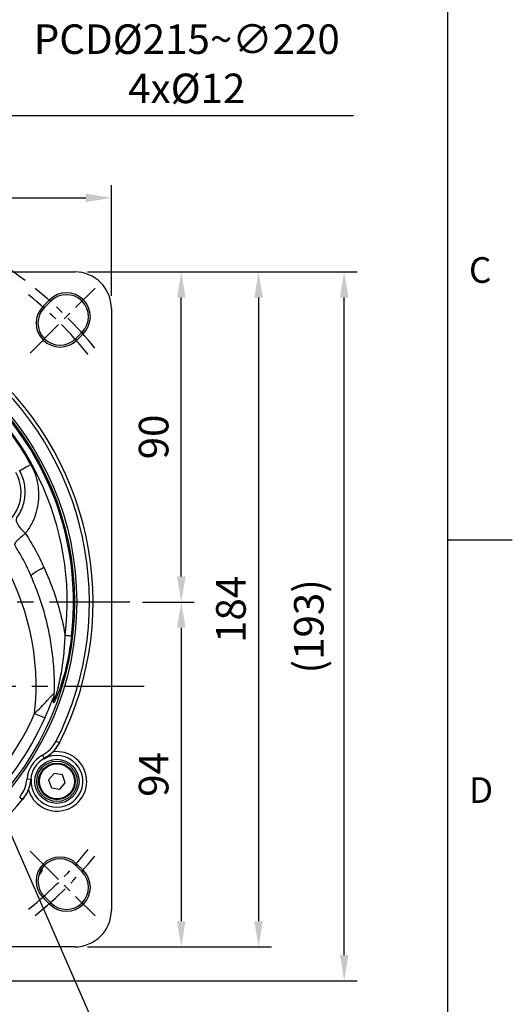
# Model space of a CAD drawing. Extents: x -24 to 980, y -14 to 686.
# Drawn here: x 846 to 980, y 136 to 404 of the extents above; entities that cross this region are included whole.
import ezdxf
from ezdxf.enums import TextEntityAlignment as Align

# ---------------------------------------------------------------- set-up
doc = ezdxf.new("R2010")
doc.units = 0
doc.header["$LTSCALE"] = 17.5
doc.linetypes.add('CENTER', pattern=[2, 1.25, -0.25, 0.25, -0.25])
doc.layers.get('0').update_dxf_attribs({"color": 3, "linetype": 'CONTINUOUS'})
doc.layers.get('Defpoints').update_dxf_attribs({"linetype": 'CONTINUOUS'})
for name, color, linetype in [('CEN', 2, 'CENTER'), ('DIM', 3, 'CONTINUOUS'), ('MAIN', 7, 'CONTINUOUS')]:
    doc.layers.add(name, color=color, linetype=linetype)
doc.styles.add('ATTDEF', font='mingliub.ttc')
doc.styles.get("Standard").update_dxf_attribs({"font": 'simplex.shx'})
doc.dimstyles.new('C', dxfattribs={"dimscale": 3.5, "dimtxt": 2.3, "dimasz": 2, "dimexe": 1, "dimexo": 1, "dimgap": 1, "dimtad": 1, "dimtoh": 1, "dimdec": 4, "dimdsep": 46, "dimtxsty": 'Standard', "dimcen": 0, "dimclrd": 256, "dimclre": 256, "dimclrt": 256, "dimadec": 0, "dimazin": 0, "dimtfac": 0.6, "dimtdec": 4, "dimtofl": 0, "dimtmove": 0, "dimatfit": 3, "dimfxl": 0, "dimtolj": 1, "dimarcsym": 0})
doc.dimstyles.new('L', dxfattribs={"dimscale": 3.5, "dimtxt": 2.3, "dimasz": 2, "dimexe": 1, "dimexo": 1, "dimgap": 1, "dimtad": 1, "dimdec": 4, "dimdsep": 46, "dimtxsty": 'Standard', "dimcen": 0, "dimclrd": 256, "dimclre": 256, "dimclrt": 256, "dimadec": 0, "dimazin": 0, "dimtfac": 0.6, "dimtdec": 4, "dimtmove": 0, "dimatfit": 3, "dimfxl": 0, "dimtolj": 1, "dimarcsym": 0})

# ---------------------------------------------------------------- blocks, each defined once
blk = doc.blocks.new('GJA420')
at = {"color": 0}
for p, q in [((275, 0), (275, 192)), ((275, 75), (280, 75))]:
    blk.add_line(p, q, dxfattribs=at)
for s, p in [('C', (276.631, 95)), ('D', (276.631, 54.5))]:
    blk.add_text(s, height=2, dxfattribs=at).set_placement(p)
at = {"color": 4, "style": 'ATTDEF'}
blk.add_attdef('料號', text='', height=2.5, dxfattribs=at).set_placement((120.5, 3), align=Align.MIDDLE_LEFT)
for tag, p in [('比例', (200.5, 3)), ('版本', (236.5, 3))]:
    blk.add_attdef(tag, text='', height=2.5, dxfattribs=at).set_placement(p, align=Align.MIDDLE_CENTER)
blk = doc.blocks.new('*D64')
at = {"layer": 'Defpoints', "color": 0}
for p in [(860.88, 335.5), (860.88, 151.5), (910.94, 151.5)]:
    blk.add_point(p, dxfattribs=at)
at = {"layer": 'DIM', "lineweight": -2}
for p, q in [((864.38, 335.5), (914.44, 335.5)), ((910.94, 328.5), (910.94, 158.5)), ((864.38, 151.5), (914.44, 151.5))]:
    blk.add_line(p, q, dxfattribs=at)
at = {"layer": 'DIM'}
for points in [[(909.77, 328.5), (912.1, 328.5), (910.94, 335.5)], [(909.77, 158.5), (912.1, 158.5), (910.94, 151.5)]]:
    blk.add_solid(points, dxfattribs=at)
at = {"layer": 'DIM', "insert": (903.41, 243.5), "char_height": 8.05, "attachment_point": 5, "rotation": 90}
blk.add_mtext('\\A1;184', dxfattribs=at)
blk = doc.blocks.new('*D65')
at = {"layer": 'Defpoints', "color": 0}
for p in [(863.88, 335.5), (934.24, 335.5), (812.78, 142.26)]:
    blk.add_point(p, dxfattribs=at)
at = {"layer": 'DIM', "lineweight": -2}
for p, q in [((867.38, 335.5), (937.74, 335.5)), ((934.24, 149.26), (934.24, 328.5)), ((816.28, 142.26), (937.74, 142.26))]:
    blk.add_line(p, q, dxfattribs=at)
at = {"layer": 'DIM'}
for points in [[(933.08, 328.5), (935.41, 328.5), (934.24, 335.5)], [(933.08, 149.26), (935.41, 149.26), (934.24, 142.26)]]:
    blk.add_solid(points, dxfattribs=at)
at = {"layer": 'DIM', "insert": (924.61, 238.88), "char_height": 8.05, "attachment_point": 5, "rotation": 90}
blk.add_mtext('\\A1;(193)', dxfattribs=at)
blk = doc.blocks.new('*D66')
at = {"layer": 'Defpoints', "color": 0}
for p in [(870.88, 355.67), (690.88, 325.5), (870.88, 325.5)]:
    blk.add_point(p, dxfattribs=at)
at = {"layer": 'DIM', "lineweight": -2}
for p, q in [((690.88, 329), (690.88, 359.17)), ((870.88, 329), (870.88, 359.17)), ((697.88, 355.67), (863.88, 355.67))]:
    blk.add_line(p, q, dxfattribs=at)
at = {"layer": 'DIM'}
for points in [[(697.88, 356.84), (697.88, 354.51), (690.88, 355.67)], [(863.88, 356.84), (863.88, 354.51), (870.88, 355.67)]]:
    blk.add_solid(points, dxfattribs=at)
at = {"layer": 'DIM', "insert": (780.88, 365.31), "char_height": 8.05, "attachment_point": 5}
blk.add_mtext('\\A1;(180)', dxfattribs=at)
blk = doc.blocks.new('*D67')
at = {"layer": 'Defpoints', "color": 0}
for p in [(866.88, 335.5), (889.9, 335.5), (878.88, 245.5)]:
    blk.add_point(p, dxfattribs=at)
at = {"layer": 'DIM', "lineweight": -2}
for p, q in [((870.38, 335.5), (893.4, 335.5)), ((889.9, 252.5), (889.9, 328.5)), ((882.38, 245.5), (893.4, 245.5))]:
    blk.add_line(p, q, dxfattribs=at)
at = {"layer": 'DIM'}
for points in [[(888.73, 328.5), (891.06, 328.5), (889.9, 335.5)], [(888.73, 252.5), (891.06, 252.5), (889.9, 245.5)]]:
    blk.add_solid(points, dxfattribs=at)
at = {"layer": 'DIM', "insert": (882.37, 290.5), "char_height": 8.05, "attachment_point": 5, "rotation": 90}
blk.add_mtext('\\A1;90', dxfattribs=at)
blk = doc.blocks.new('*D68')
at = {"layer": 'Defpoints', "color": 0}
for p in [(875.88, 245.5), (863.88, 151.5), (889.9, 151.5)]:
    blk.add_point(p, dxfattribs=at)
at = {"layer": 'DIM', "lineweight": -2}
for p, q in [((879.38, 245.5), (893.4, 245.5)), ((889.9, 238.5), (889.9, 158.5)), ((867.38, 151.5), (893.4, 151.5))]:
    blk.add_line(p, q, dxfattribs=at)
at = {"layer": 'DIM'}
for points in [[(888.73, 238.5), (891.06, 238.5), (889.9, 245.5)], [(888.73, 158.5), (891.06, 158.5), (889.9, 151.5)]]:
    blk.add_solid(points, dxfattribs=at)
at = {"layer": 'DIM', "insert": (882.37, 198.5), "char_height": 8.05, "attachment_point": 5, "rotation": 90}
blk.add_mtext('\\A1;94', dxfattribs=at)
blk = doc.blocks.new('*D69')
at = {"layer": 'Defpoints', "color": 0}
for p in [(824.17, 346.62), (737.58, 144.38)]:
    blk.add_point(p, dxfattribs=at)
at = {"layer": 'DIM', "lineweight": -2}
for p, q in [((837.6, 377.99), (826.93, 353.06)), ((936.81, 377.99), (837.6, 377.99))]:
    blk.add_line(p, q, dxfattribs=at)
blk.add_arc((780.88, 245.5), 110, 52.815, 68.6453, dxfattribs=at)
at = {"layer": 'DIM'}
blk.add_solid([(825.85, 353.52), (828, 352.6), (824.17, 346.62)], dxfattribs=at)
at = {"layer": 'DIM', "insert": (891.39, 392.22), "char_height": 8.05, "attachment_point": 5}
blk.add_mtext('\\A1;PCD%%C215~∅220\\P4x%%C12', dxfattribs=at)
blk = doc.blocks.new('*D71')
at = {"layer": 'Defpoints', "color": 0}
for p in [(822.87, 229.56), (829.66, 214.01)]:
    blk.add_point(p, dxfattribs=at)
at = {"layer": 'DIM', "lineweight": -2}
for p, q in [((880.86, 96.69), (832.46, 207.59)), ((952.91, 96.69), (880.86, 96.69))]:
    blk.add_line(p, q, dxfattribs=at)
at = {"layer": 'DIM'}
blk.add_solid([(833.53, 208.06), (831.39, 207.13), (829.66, 214.01)], dxfattribs=at)
at = {"layer": 'DIM', "insert": (918.64, 112.88), "char_height": 8.05, "attachment_point": 5}
blk.add_mtext('\\A1;PS3/8{\\fPMingLiU|b0|i0|c136|p18;\\S塞頭^ PLUG;}', dxfattribs=at)

msp = doc.modelspace()

# ---------------------------------------------------------------- linework, layer by layer
at = {"layer": 'CEN', "ltscale": 0.5}
for p, q in [((848.75929, 313.38225), (866.43696, 331.05992)), ((848.75929, 177.61775), (866.43696, 159.94008))]:
    msp.add_line(p, q, dxfattribs=at)
at = {"layer": 'CEN'}
for p, q in [((875.87704, 245.5), (696.87703, 245.5)), ((879.82009, 222.5), (670.81123, 222.5))]:
    msp.add_line(p, q, dxfattribs=at)
at = {"layer": 'CEN', "ltscale": 0.5}
for radius, start, end in [(110, 39.0080127, 50.9919887), (107.5, 38.8701561, 51.1298439), (107.5, 308.8701561, 321.1298439), (110, 309.0080127, 320.9919887)]:
    msp.add_arc((780.87703, 245.5), radius, start, end, dxfattribs=at)
at = {"layer": 'MAIN'}
for p, q in [((700.87704, 335.5), (860.87703, 335.5)), ((852.29482, 326.11018), (854.06258, 327.87795)), ((854.41614, 327.52439), (852.64837, 325.75662)), ((854.06258, 327.87795), (854.41614, 327.52439)), ((852.29482, 326.11018), (852.64837, 325.75662)), ((870.87704, 325.5), (870.87704, 161.5)), ((861.13365, 317.27134), (862.90142, 319.03911)), ((861.13365, 317.27134), (861.48721, 316.91779)), ((863.25497, 318.68555), (861.48721, 316.91779)), ((862.90142, 319.03911), (863.25497, 318.68555)), ((855.10714, 218.19894), (855.17549, 219.65646)), ((856.66637, 207.01655), (854.99476, 204.64973)), ((855.84536, 207.60871), (856.73784, 207.15762)), ((852.12974, 203.76775), (852.60992, 202.89097)), ((855.25769, 198.78811), (853.77178, 197.02023)), ((857.53167, 198.38522), (855.25769, 198.78811)), ((847.9216, 197.29673), (848.91778, 197.21342)), ((853.77178, 197.02023), (854.55985, 194.84945)), ((856.83384, 194.44656), (858.31975, 196.21444)), ((858.31975, 196.21444), (857.53167, 198.38522)), ((854.55985, 194.84945), (856.83384, 194.44656)), ((845.91773, 192.34261), (846.69202, 191.70978)), ((851.92214, 172.12216), (851.30009, 171.32599)), ((861.13365, 173.72867), (861.48721, 174.08222)), ((862.90142, 171.9609), (861.13365, 173.72867)), ((861.48721, 174.08222), (863.25497, 172.31445)), ((863.25497, 172.31445), (862.90142, 171.9609)), ((851.30009, 171.32599), (851.10592, 171.07744)), ((852.64837, 165.24338), (852.29482, 164.88983)), ((854.06258, 163.12207), (852.29482, 164.88983)), ((852.64837, 165.24338), (854.41614, 163.47562)), ((854.06258, 163.12207), (854.41614, 163.47562)), ((860.87703, 151.5), (826.81077, 151.5))]:
    msp.add_line(p, q, dxfattribs=at)
at = {"layer": 'MAIN', "flags": 128}
for points in [[(845.90315, 281.3296), (845.97248, 281.3678), (846.14114, 281.46073), (846.4059, 281.60661), (846.76168, 281.80265), (847.20167, 282.04509), (847.71744, 282.32928), (848.29911, 282.64978), (848.93553, 283.00045)], [(845.04891, 268.35214), (844.93871, 268.02668), (844.95563, 267.62049), (845.09921, 267.14393), (845.36583, 266.60914), (845.74865, 266.02976), (846.23795, 265.42054), (846.82123, 264.79704), (847.48364, 264.17513)], [(849.05405, 252.53572), (849.06803, 252.68401), (849.21456, 252.88774), (849.49059, 253.14269), (849.89041, 253.44358), (850.40571, 253.78416), (851.02582, 254.15738), (851.73788, 254.55548), (852.52712, 254.97023)], [(860.01858, 236.1658), (859.95929, 236.1728), (859.85024, 236.18566), (859.69328, 236.20417), (859.49111, 236.22801), (859.24717, 236.25679), (858.96565, 236.28999), (858.65137, 236.32706), (858.30969, 236.36735)], [(852.71545, 213.8789), (852.62443, 213.91897), (852.44273, 213.99895), (852.17659, 214.11609), (851.83514, 214.26639), (851.43008, 214.44469), (850.97529, 214.64487), (850.48639, 214.86007), (849.98012, 215.08291)], [(852.60449, 202.76747), (852.60582, 202.79819), (852.60992, 202.89097)], [(848.91778, 197.21342), (849.00092, 197.2548), (849.02846, 197.26848)]]:
    msp.add_lwpolyline(points, dxfattribs=at)
at = {"layer": 'MAIN'}
for centre, radius in [((780.87703, 245.5), 80.55003), ((780.87703, 245.5), 79.95642), ((856.04576, 196.61734), 6.01275), ((856.04576, 196.61734), 5.51292), ((856.04576, 196.61734), 5), ((856.04576, 196.61734), 4.76906)]:
    msp.add_circle(centre, radius, dxfattribs=at)
for centre, radius, start, end in [((860.87703, 325.5), 10, 0, 90), ((780.87703, 245.5), 85, 333.1865608, 206.8134392), ((780.87703, 245.5), 84, 333.1865608, 206.8134392), ((858.65878, 323.28175), 6.5, 315, 135), ((858.65878, 323.28175), 6, 315, 135), ((780.87703, 245.5), 79.69009, 353.2734325, 186.7265675), ((856.89101, 321.51398), 6.5, 135, 315), ((856.89101, 321.51398), 6, 135, 315), ((780.87703, 245.5), 77.96936, 353.2734325, 186.7265675), ((780.87703, 245.5), 77.70613, 28.8549048, 49.2938657), ((835.1794, 275.42078), 11.10022, 208.8549048, 28.8549048), ((780.87703, 222.5), 69.5, 353.873685, 31.0464208), ((852.52428, 219.22109), 2.77776, 338.4090723, 357.3645989), ((780.87703, 245.5), 75.50123, 313.1844024, 336.2423557), ((780.87703, 245.5), 78.48982, 313.1844024, 336.2423557), ((856.04576, 196.61734), 8.10086, 196.4731136, 97.4545106), ((856.04576, 196.61734), 8.15252, 118.7079057, 175.2197185), ((856.04576, 196.61734), 7.15287, 118.7079057, 175.2197185), ((856.04576, 196.61734), 7.04745, 174.6986582, 119.228966), ((780.87703, 245.5), 85, 219.2589366, 320.7410634), ((856.89101, 169.48602), 6.5, 45, 225), ((856.89101, 169.48602), 6, 45, 225), ((851.53791, 172.38062), 0.46306, 326.0722127, 48.7974597), ((851.52813, 172.42999), 0.5, 322, 45.3213224), ((858.65878, 167.71826), 6.5, 225, 45), ((858.65878, 167.71826), 6, 225, 45), ((860.87703, 161.5), 10, 270, 0)]:
    msp.add_arc(centre, radius, start, end, dxfattribs=at)
for points, knots in [([(848.93553, 283.00045), (849.34819, 282.15623), (850.17356, 280.46769), (850.86962, 277.72941), (851.12938, 274.94281), (850.93975, 272.14187), (850.29079, 269.42121), (849.19316, 266.68315), (848.08105, 265.05159), (847.48364, 264.17513)], [0, 0, 0, 0, 0.137540692, 0.275096355, 0.413047239, 0.551035844, 0.693046937, 0.835107607, 1, 1, 1, 1]), ([(845.04891, 268.35214), (845.44655, 268.95152), (846.18237, 270.06069), (846.91171, 271.94308), (847.33588, 273.81377), (847.44875, 275.74882), (847.25594, 277.67372), (846.76396, 279.57158), (846.19007, 280.74364), (845.90315, 281.3296)], [0, 0, 0, 0, 0.168611734, 0.312021222, 0.455351946, 0.592448796, 0.729480402, 0.864753881, 1, 1, 1, 1]), ([(847.48364, 264.17513), (847.25214, 263.98992), (846.51924, 263.40357), (845.48727, 262.51065), (844.66113, 261.68571), (844.51824, 261.40204), (844.452, 261.27056)], [0, 0, 0, 0, 0.136643512, 0.432602155, 0.737015502, 1, 1, 1, 1]), ([(847.48364, 264.17513), (848.40839, 262.69311), (850.2631, 259.72073), (851.77104, 256.55669), (852.52712, 254.97023)], [0, 0, 0, 0, 0.498598063, 1, 1, 1, 1]), ([(849.05405, 252.53572), (848.36522, 254.02824), (846.9842, 257.02058), (845.29744, 259.8516), (844.452, 261.27056)], [0, 0, 0, 0, 0.498779365, 1, 1, 1, 1]), ([(855.2991, 219.09337), (855.34323, 220.80328), (855.43148, 224.2231), (855.11452, 229.37947), (854.46264, 234.53408), (853.32967, 240.16608), (851.63735, 246.22488), (849.9175, 250.42637), (849.05405, 252.53572)], [0, 0, 0, 0, 0.149389925, 0.298780053, 0.451041888, 0.603303925, 0.800839702, 1, 1, 1, 1]), ([(852.52712, 254.97023), (853.45329, 252.77193), (855.31331, 248.3571), (857.16464, 242.09981), (857.97266, 238.05465), (858.30969, 236.36735)], [0, 0, 0, 0, 0.366324039, 0.735685192, 1, 1, 1, 1]), ([(855.2991, 219.09337), (855.29911, 219.01785), (855.29913, 218.88413), (855.35101, 218.90404), (855.43119, 219.0314), (855.52574, 219.25597), (855.69882, 219.73455), (856.07056, 220.90551), (856.60051, 222.95081), (857.33511, 226.45566), (858.0132, 230.91463), (858.21082, 234.54902), (858.30969, 236.36735)], [0, 0, 0, 0, 0.031117912, 0.055098485, 0.066023185, 0.10154191, 0.1157553, 0.170578525, 0.314957416, 0.445600631, 0.722627233, 1, 1, 1, 1]), ([(860.01858, 236.1658), (859.75051, 234.26324), (859.21492, 230.462), (858.07943, 225.84925), (857.11328, 222.73056), (856.49119, 220.96048), (856.02349, 219.76961), (855.69433, 218.97779), (855.58538, 218.7743), (855.58451, 218.77268)], [0, 0, 0, 0, 0.306380118, 0.612135808, 0.759482548, 0.844615587, 0.929493375, 0.999436434, 1, 1, 1, 1]), ([(849.98012, 215.08291), (850.56541, 215.6833), (851.7569, 216.90552), (853.12322, 218.37172), (854.12149, 219.44121), (854.65953, 220.00663), (855.02571, 220.36609), (855.21453, 220.53131), (855.32344, 220.59741), (855.35126, 220.58683), (855.35172, 220.5632), (855.35178, 220.56018)], [0, 0, 0, 0, 0.247428013, 0.503693325, 0.614098993, 0.751651912, 0.813790017, 0.88576534, 0.938058727, 0.992066342, 1, 1, 1, 1]), ([(855.17549, 219.65646), (855.17555, 219.65946), (855.176, 219.68236), (855.16488, 219.69337), (855.11553, 219.61792), (855.03109, 219.4387), (854.86443, 219.0501), (854.62712, 218.46373), (854.1736, 217.3362), (853.54835, 215.80264), (852.99328, 214.52061), (852.71545, 213.8789)], [0, 0, 0, 0, 0.004704935, 0.035855365, 0.066980941, 0.115491844, 0.164106855, 0.290913465, 0.406135302, 0.702749522, 1, 1, 1, 1]), ([(855.58451, 218.77268), (855.46664, 218.53763), (855.26043, 218.12638), (855.11395, 217.99948), (855.10929, 218.13599), (855.10714, 218.19894)], [0, 0, 0, 0, 0.418211361, 0.731710965, 1, 1, 1, 1]), ([(852.12974, 203.76775), (852.89443, 204.26725), (854.42378, 205.26625), (855.3715, 206.82789), (855.84536, 207.60871)], [0, 0, 0, 0, 0.500006444, 1, 1, 1, 1]), ([(856.73784, 207.15762), (856.21122, 206.28963), (855.15855, 204.5546), (853.45915, 203.44531), (852.60992, 202.89097)], [0, 0, 0, 0, 0.500275086, 1, 1, 1, 1]), ([(852.60449, 202.76747), (853.04285, 203.04029), (853.9677, 203.61587), (854.64074, 204.29336), (854.99476, 204.64973)], [0, 0, 0, 0, 0.473988714, 1, 1, 1, 1]), ([(845.91773, 192.34261), (846.43926, 193.09244), (847.48231, 194.59209), (847.77517, 196.39518), (847.9216, 197.29673)], [0, 0, 0, 0, 0.5000032336, 1, 1, 1, 1]), ([(848.91778, 197.21342), (848.75551, 196.21234), (848.43079, 194.20908), (847.27182, 192.54319), (846.69202, 191.70978)], [0, 0, 0, 0, 0.4997249402, 1, 1, 1, 1]), ([(848.27742, 194.32021), (848.48876, 194.87367), (848.83232, 195.77338), (848.97396, 196.85299), (849.02846, 197.26848)], [0, 0, 0, 0, 0.61515033, 1, 1, 1, 1]), ([(848.27742, 194.32021), (848.23245, 194.21439), (847.85408, 193.32387), (847.28949, 192.53099), (846.79199, 191.83233)], [0, 0, 0, 0, 0.118828455, 1, 1, 1, 1]), ([(846.79199, 191.83233), (846.77109, 191.80668), (846.73764, 191.76563), (846.70447, 191.72502), (846.69202, 191.70978)], [0, 0, 0, 0, 0.62490199, 1, 1, 1, 1])]:
    msp.add_open_spline(points, degree=3, knots=knots, dxfattribs=at)

# ---------------------------------------------------------------- block references
at = {"layer": 'DIM', "xscale": 3.5, "yscale": 3.5, "zscale": 3.5}
msp.add_blockref('GJA420', (0, 0), dxfattribs=at)

# ---------------------------------------------------------------- dimensions: what is measured, and where the dimension line sits
at = {"layer": 'DIM'}
for p1, p2, text, picture, middle in [((737.58275, 144.37827), (824.17132, 346.62174), 'PCD%%C215~<>\\P4x%%C12', '*D69', (891.38569, 377.98681)), ((822.8681, 229.56095), (829.6556, 214.01046), 'PS3/8{\\fPMingLiU|b0|i0|c136|p18;\\S塞頭^ PLUG;}', '*D71', (918.63581, 96.69409))]:
    dim = msp.add_diameter_dim_2p(p1=p1, p2=p2, text=text, dimstyle='C', dxfattribs=at)
    dim.commit()
    dim.dimension.update_dxf_attribs({"geometry": picture, "text_midpoint": middle, "dimtype": 163})
dim = msp.add_linear_dim(base=(870.87703, 355.67405), p1=(690.87703, 325.5), p2=(870.87703, 325.5), text='(<>)', dimstyle='L', dxfattribs=at)
dim.commit()
dim.dimension.update_dxf_attribs({"geometry": '*D66', "text_midpoint": (780.87703, 365.30738)})
dim = msp.add_linear_dim(base=(934.24318, 335.5), p1=(812.78471, 142.26022), p2=(863.87703, 335.5), angle=90, text='(<>)', dimstyle='L', override={"dimdec": 0}, dxfattribs=at)
dim.commit()
dim.dimension.update_dxf_attribs({"geometry": '*D65', "text_midpoint": (924.60985, 238.88011)})
for base, p1, p2, picture, middle in [((910.93783, 151.5), (860.87703, 335.5), (860.87703, 151.5), '*D64', (903.41283, 243.5)), ((889.89828, 335.5), (878.87704, 245.5), (866.87703, 335.5), '*D67', (882.37328, 290.5)), ((889.89828, 151.5), (875.87704, 245.5), (863.87703, 151.5), '*D68', (882.37328, 198.5))]:
    dim = msp.add_linear_dim(base=base, p1=p1, p2=p2, angle=90, dimstyle='L', dxfattribs=at)
    dim.commit()
    dim.dimension.update_dxf_attribs({"geometry": picture, "text_midpoint": middle})

doc.saveas('drawing.dxf')
